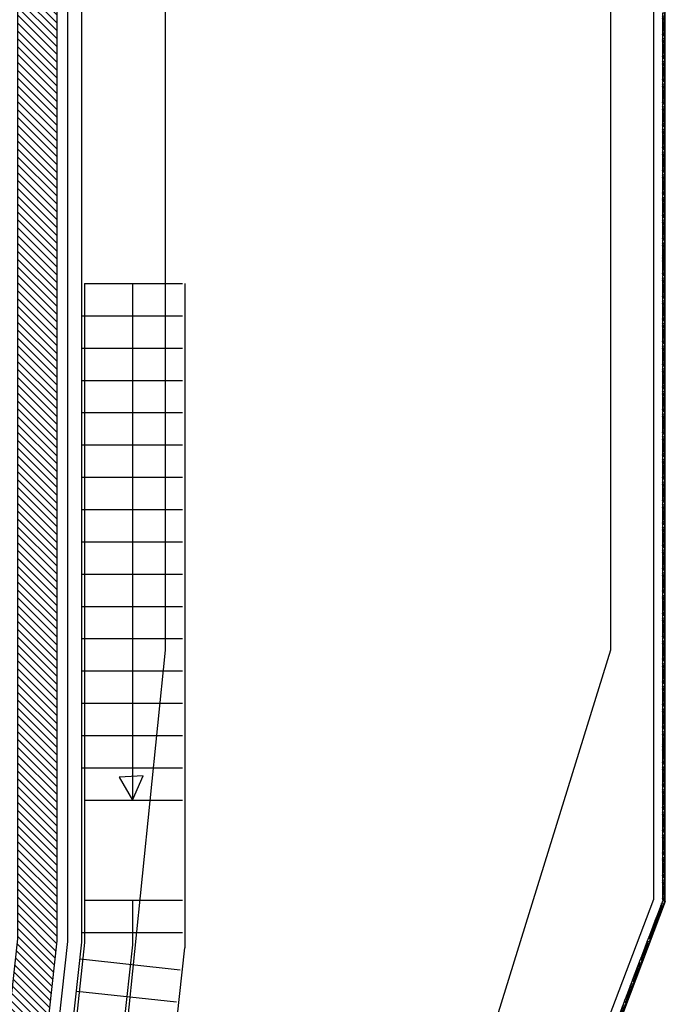
# Model space of a CAD drawing. Units: millimetres. Extents: x -1646 to 96220, y -18745 to 40556.
# Drawn here: x 90424 to 96220, y 1671 to 10514 of the extents above; entities that cross this region are included whole.
import ezdxf

# ---------------------------------------------------------------- set-up
doc = ezdxf.new("R2010")
doc.units = ezdxf.units.MM
doc.layers.add('00-T-BAT-calp', color=251, linetype='Continuous')
doc.layers.add('JONZAC. Plancher Haut - PLAN HAUT R+2', color=251, linetype='Continuous')

# ---------------------------------------------------------------- blocks, each defined once
blk = doc.blocks.new('volige-22')
blk.add_lwpolyline([(0, 0), (0.2, 0), (0.2, 0.02), (0, 0.02)], close=True)
for points in [[(0.0315, 0), (0.0189, 0.02)], [(0.0613, 0), (0.053, 0.02)], [(0.0975, 0.02), (0.0979, 0)], [(0.1364, 0), (0.1388, 0.02)], [(0.1704, 0), (0.1788, 0.0201)]]:
    blk.add_lwpolyline(points)
for centre, radius, start, end in [((0.1242, -0.1611), 0.1885, 106.1771, 121.32902), ((0.1176, -0.2106), 0.2225, 71.16223, 108.83777), ((0.1154, -0.1614), 0.1892, 63.42966, 73.48653)]:
    blk.add_arc(centre, radius, start, end)
blk = doc.blocks.new('FOND DE PLAN')
at = {"layer": 'JONZAC. Plancher Haut - PLAN HAUT R+2'}
h = blk.add_hatch(dxfattribs=at)
h.set_pattern_fill('_USER', color=256, scale=0.05, angle=158.91164, style=0, pattern_type=0)
h.set_pattern_definition([(315, (3726.206996, -1461.78313), (-0.035355339, -0.035355339), [])])
h.paths.add_polyline_path([(4416.9121, -1007.7825), (4415.437, -1007.7825), (4415.437, -1007.3325), (4416.6094, -1007.3325), (4417.3747, -1000.3525), (4417.3747, -989.5797), (4415.4524, -984.4488), (4418.9347, -984.4487), (4418.9347, -984.8988), (4415.9948, -984.8988), (4417.7247, -989.5163), (4417.7247, -1000.3716)])
at = {"layer": 'JONZAC. Plancher Haut - PLAN HAUT R+2', "extrusion": (-3.30737e-07, -1.28656e-06, 1)}
blk.add_line((4423.0833, -984.5807), (4423.0833, -999.9993), dxfattribs=at)
at = {"layer": 'JONZAC. Plancher Haut - PLAN HAUT R+2'}
for p, q in [((4417.9747, -994.4675), (4418.8551, -994.4675)), ((4418.4051, -994.4675), (4418.4051, -999.1075)), ((4417.9551, -994.7575), (4418.8551, -994.7575)), ((4417.9551, -995.0475), (4418.8551, -995.0475)), ((4417.9551, -995.3375), (4418.8551, -995.3375)), ((4417.9551, -995.6275), (4418.8551, -995.6275)), ((4417.9551, -995.9175), (4418.8551, -995.9175)), ((4417.9551, -996.2075), (4418.8551, -996.2075)), ((4417.9551, -996.4975), (4418.8551, -996.4975)), ((4417.9551, -996.7875), (4418.8551, -996.7875)), ((4417.9551, -997.0775), (4418.8551, -997.0775)), ((4417.9551, -997.3675), (4418.8551, -997.3675)), ((4417.9551, -997.6575), (4418.8551, -997.6575)), ((4417.9551, -997.9475), (4418.8551, -997.9475)), ((4417.9551, -998.2375), (4418.8551, -998.2375)), ((4417.9551, -998.5275), (4418.8551, -998.5275)), ((4417.9551, -998.8175), (4418.8551, -998.8175)), ((4418.5016, -998.8885), (4418.2868, -998.9019)), ((4418.2868, -998.9019), (4418.4051, -999.1075)), ((4418.4051, -999.1075), (4418.5016, -998.8885)), ((4417.9747, -999.1075), (4418.8551, -999.1075)), ((4417.9747, -999.1075), (4417.9747, -1000.0075)), ((4418.8747, -999.1075), (4418.8747, -1000.0075)), ((4417.9747, -1000.0075), (4418.8551, -1000.0075)), ((4417.9747, -1000.0075), (4417.9747, -1000.3853)), ((4418.4051, -1000.0075), (4418.4051, -1000.4088)), ((4418.8747, -1000.0075), (4418.8747, -1000.4345)), ((4417.9551, -1000.2975), (4418.8551, -1000.2975)), ((4417.9747, -1000.3853), (4417.405, -1005.6728)), ((4418.4051, -1000.4088), (4417.9431, -1004.6223)), ((4418.8329, -1000.6356), (4417.9383, -1000.5375)), ((4418.8013, -1000.9238), (4417.9067, -1000.8258))]:
    blk.add_line(p, q, dxfattribs=at)
at = {"layer": 'JONZAC. Plancher Haut - PLAN HAUT R+2', "extrusion": (-7.66503e-07, -1.08494e-06, 1)}
for p, q in [((4423.0833, -999.9993), (4416.7065, -1016.7651)), ((4423.1883, -1000.0186), (4416.7392, -1016.9745))]:
    blk.add_line(p, q, dxfattribs=at)
at = {"layer": 'JONZAC. Plancher Haut - PLAN HAUT R+2'}
for points in [[(4327.754, -1002.7119), (4351.3973, -1005.6946), (4374.8052, -1004.9337), (4398.4653, -1016.9745), (4416.7392, -1016.9745), (4423.1883, -1000.0186), (4423.1883, -984.4238), (4417.6337, -965.1361)], [(4416.9121, -1007.7825), (4415.437, -1007.7825), (4415.437, -1007.3325), (4416.6094, -1007.3325), (4417.3747, -1000.3525), (4417.3747, -989.5797), (4415.4524, -984.4488), (4418.9347, -984.4487), (4418.9347, -984.8988), (4415.9948, -984.8988), (4417.7247, -989.5163), (4417.7247, -1000.3716), (4416.9121, -1007.7825)], [(4417.3699, -1005.6717), (4417.9497, -1000.3839), (4417.9497, -989.4756), (4416.3193, -985.1238), (4416.9443, -985.1238), (4416.9443, -984.8988)], [(4417.9747, -994.4675), (4417.9747, -999.1075)], [(4418.8747, -994.4675), (4418.8747, -999.1075)], [(4418.4101, -1004.6714), (4418.8747, -1000.4345)]]:
    blk.add_lwpolyline(points, dxfattribs=at)
at = {"layer": 'JONZAC. Plancher Haut - PLAN HAUT R+2', "ltscale": 0.009}
blk.add_lwpolyline([(4417.2441, -1005.6717), (4417.8247, -1000.3771), (4417.8247, -989.4982), (4416.139, -984.9988), (4416.9193, -984.9988)], dxfattribs=at)
at = {"layer": 'JONZAC. Plancher Haut - PLAN HAUT R+2', "extrusion": (-3.30733e-07, -1.28656e-06, 1), "rotation": 270.000027537212}
for p in [(4423.1634, -992.0403, -0.0002), (4423.1634, -992.2428, -0.0002), (4423.1634, -992.4478, -0.0002), (4423.1634, -992.6518, -0.0002), (4423.1634, -992.8558, -0.0002), (4423.1634, -993.0583, -0.0002), (4423.1634, -993.2633, -0.0002), (4423.1634, -993.4673, -0.0002), (4423.1634, -993.6712, -0.0002), (4423.1634, -993.8737, -0.0002), (4423.1634, -994.0787, -0.0002), (4423.1634, -994.1909, -0.0002), (4423.1634, -994.3949, -0.0002), (4423.1634, -994.5989, -0.0002), (4423.1634, -994.8014, -0.0002), (4423.1634, -995.0054, -0.0002), (4423.1634, -995.2094, -0.0002), (4423.1634, -995.4119, -0.0002), (4423.1634, -995.6159, -0.0002), (4423.1634, -995.8199, -0.0002), (4423.1634, -996.0224, -0.0002), (4423.1634, -996.2264, -0.0002), (4423.1634, -996.4304, -0.0002), (4423.1634, -996.6329, -0.0002), (4423.1634, -996.8379, -0.0002), (4423.1634, -997.0419, -0.0002), (4423.1634, -997.2459, -0.0002), (4423.1634, -997.4484, -0.0002), (4423.1634, -997.6534, -0.0002), (4423.1634, -997.8574, -0.0002), (4423.1634, -998.0613, -0.0002), (4423.1634, -998.2638, -0.0002), (4423.1634, -998.4688, -0.0002), (4423.1634, -998.581, -0.0002), (4423.1634, -998.785, -0.0002), (4423.1634, -998.989, -0.0002), (4423.1634, -999.1915, -0.0002), (4423.1634, -999.3955, -0.0002), (4423.1634, -999.5995, -0.0002), (4423.1634, -999.802, -0.0002)]:
    blk.add_blockref('volige-22', p, dxfattribs=at)
at = {"layer": 'JONZAC. Plancher Haut - PLAN HAUT R+2', "extrusion": (-7.665e-07, -1.08495e-06, 1), "rotation": 249.1760190891663}
for p in [(4423.1647, -1000.0106, -0.0023), (4423.1076, -1000.1607, -0.0023), (4423.0356, -1000.3499, -0.0023), (4422.9631, -1000.5406, -0.0023), (4422.8906, -1000.7313, -0.0023), (4422.8186, -1000.9205, -0.0023)]:
    blk.add_blockref('volige-22', p, dxfattribs=at)

msp = doc.modelspace()

# ---------------------------------------------------------------- linework, layer by layer
at = {"layer": '00-T-BAT-calp', "color": 251}
msp.add_lwpolyline([(-12.6, 1.6), (24429.1, 6221.5), (24429.1, 4852), (47837, 4852), (69688, 2243.3), (70631.7, -5170.4), (90715.8, -5170.4), (91733.3, 4852), (91733.3, 18240.8), (89183.2, 37439.7), (90234.8, 37439.7), (95726.9, 18240.8), (95726.9, 4852), (89782.6, -14362.2), (71497.2, -14362.4), (47837, -2321.5), (24429.1, -3082.5)], close=True, dxfattribs=at)
msp.add_lwpolyline([(-12.6, 1.6), (24429.1, 6221.5), (24429.1, 4852), (47837, 4852), (69688, 2243.3), (70631.7, -5170.4), (90715.8, -5170.4), (91733.3, 4852), (91733.3, 18240.8), (89183.2, 37439.7), (90234.8, 37439.7), (95726.9, 18240.8), (95726.9, 4852), (89782.6, -14362.2), (71497.2, -14362.4), (47837, -2321.5), (24429.1, -3082.5)], close=True, dxfattribs=at)

# ---------------------------------------------------------------- block references
at = {"color": 30, "true_color": 0xf8991e, "xscale": 1000, "yscale": 1000, "zscale": 1000}
msp.add_blockref('FOND DE PLAN', (-4326968.2, 1002612.2), dxfattribs=at)

doc.saveas('drawing.dxf')
